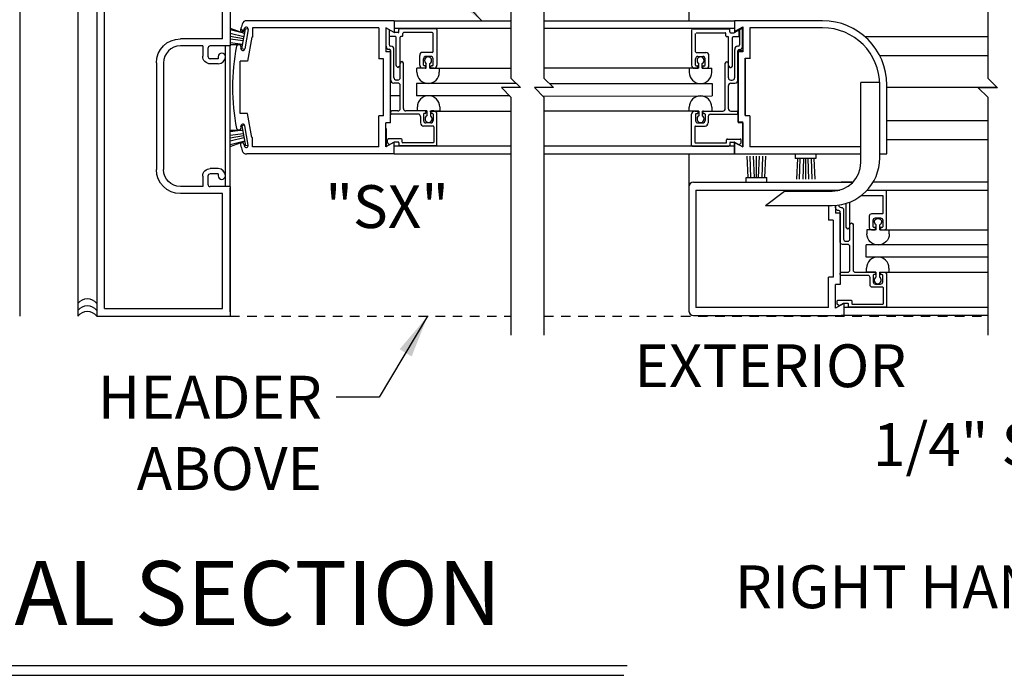
# Model space of a CAD drawing. Extents: x 927 to 2550, y 1426 to 1716.
# Drawn here: x 1041 to 1054, y 1473 to 1481 of the extents above; entities that cross this region are included whole.
import ezdxf

# ---------------------------------------------------------------- set-up
doc = ezdxf.new("R2010")
doc.units = 0
doc.header["$MEASUREMENT"] = 0
doc.linetypes.add('HIDDEN2', pattern=[0.1875, 0.125, -0.0625])
for name, color, linetype in [('G-DETL-DIMS', 31, 'CONTINUOUS'), ('G-DETL-FINE', 32, 'CONTINUOUS'), ('G-DETL-HIDN', 32, 'HIDDEN2'), ('G-DETL-TEXT', 31, 'CONTINUOUS'), ('G-DETL-TITL', 30, 'CONTINUOUS')]:
    doc.layers.add(name, color=color, linetype=linetype)
doc.styles.add('ROMAND150', font='ROMAND.SHX', dxfattribs={"height": 0.84375})
doc.styles.get("Standard").update_dxf_attribs({"font": 'romans.shx'})
doc.dimstyles.new('DIM6$7', dxfattribs={"dimscale": 6, "dimtxt": 0.09375, "dimasz": 0.09375, "dimexe": 0.0625, "dimexo": 0.03125, "dimgap": 0.03125, "dimtad": 0, "dimdec": 3, "dimzin": 4, "dimdsep": 46, "dimlunit": 5, "dimtxsty": 'Standard', "dimcen": -0.0625, "dimadec": 0, "dimazin": 0, "dimtfac": 1, "dimtdec": 3, "dimtofl": 0, "dimtmove": 0, "dimatfit": 3, "dimfxl": 0.06, "dimfrac": 2, "dimtolj": 1, "dimtzin": 4, "dimarcsym": 0})

msp = doc.modelspace()

# ---------------------------------------------------------------- linework, layer by layer
at = {"layer": 'G-DETL-FINE'}
for p, q in [((1041.0422, 1483.4334), (1041.0422, 1477.423)), ((1041.8062, 1483.4334), (1041.8062, 1477.423)), ((1042.0562, 1483.423), (1042.0562, 1477.423)), ((1042.1562, 1477.523), (1042.1562, 1483.323)), ((1043.7062, 1481.064), (1043.7062, 1483.323)), ((1043.8062, 1483.423), (1043.8062, 1480.971)), ((1049.8325, 1483.423), (1049.8325, 1481.295)), ((1045.9618, 1481.3026), (1044.0248, 1481.3026)), ((1045.9618, 1481.3026), (1047.4958, 1481.3026)), ((1045.9618, 1481.3026), (1045.9618, 1481.1466)), ((1047.9285, 1481.3026), (1050.4337, 1481.3026)), ((1051.5897, 1481.3026), (1050.4337, 1481.3026)), ((1050.4337, 1481.3026), (1050.4337, 1481.1616)), ((1050.4337, 1481.3026), (1050.4337, 1481.1466)), ((1043.8062, 1481.2065), (1043.999, 1481.1366)), ((1043.999, 1481.1366), (1043.8062, 1481.1808)), ((1043.9886, 1481.0918), (1043.8062, 1481.1343)), ((1043.9466, 1481.1964), (1043.98, 1481.163)), ((1043.9602, 1480.9318), (1044.0072, 1481.1976)), ((1043.9882, 1481.1758), (1043.9914, 1481.195)), ((1044.0456, 1481.1854), (1044.0014, 1480.9342)), ((1044.0466, 1481.1906), (1044.0072, 1481.1976)), ((1045.7608, 1481.2096), (1044.1018, 1481.2096)), ((1044.1018, 1481.2096), (1044.1018, 1481.0846)), ((1045.7608, 1481.2096), (1045.7608, 1480.8026)), ((1045.8538, 1481.209), (1045.8538, 1480.8956)), ((1045.9618, 1481.1466), (1045.8538, 1481.209)), ((1045.8958, 1481.1828), (1045.8958, 1480.9882)), ((1045.8998, 1481.1056), (1045.8998, 1481.1652)), ((1045.9594, 1481.148), (1045.9148, 1481.1738)), ((1047.4958, 1481.1986), (1045.9618, 1481.1986)), ((1046.0138, 1481.1466), (1045.9644, 1481.1466)), ((1046.0238, 1481.1566), (1046.0238, 1481.1876)), ((1046.5138, 1481.1976), (1046.0338, 1481.1976)), ((1046.0748, 1481.1056), (1046.0748, 1481.1366)), ((1046.4628, 1481.1466), (1046.0848, 1481.1466)), ((1046.4728, 1480.8966), (1046.4728, 1481.1366)), ((1046.5238, 1481.1876), (1046.5238, 1480.7196)), ((1050.4337, 1481.1986), (1047.9285, 1481.1986)), ((1049.8695, 1481.1864), (1049.8695, 1480.7184)), ((1049.8795, 1481.1964), (1050.3595, 1481.1964)), ((1049.9205, 1480.8954), (1049.9205, 1481.1354)), ((1049.9305, 1481.1454), (1050.3085, 1481.1454)), ((1050.3185, 1481.1044), (1050.3185, 1481.1354)), ((1050.3695, 1481.1554), (1050.3695, 1481.1864)), ((1050.3795, 1481.1454), (1050.4287, 1481.1454)), ((1050.4337, 1481.1616), (1050.5417, 1481.224)), ((1050.4337, 1481.1466), (1050.5417, 1481.209)), ((1050.4337, 1481.1466), (1050.4785, 1481.1724)), ((1050.4935, 1481.1044), (1050.4935, 1481.1638)), ((1050.4975, 1481.1834), (1050.4975, 1480.987)), ((1050.5385, 1480.967), (1050.5385, 1481.2074)), ((1050.5417, 1481.224), (1050.5417, 1480.9106)), ((1050.5417, 1481.209), (1050.5417, 1480.8956)), ((1051.5901, 1481.2096), (1050.6347, 1481.2096)), ((1050.6347, 1481.2096), (1050.6347, 1480.8102)), ((1050.6347, 1481.1776), (1050.6347, 1480.8026)), ((1043.7062, 1481.064), (1043.1532, 1481.064)), ((1043.9838, 1481.0646), (1043.8062, 1481.0959)), ((1043.979, 1481.0374), (1043.8062, 1481.0583)), ((1043.9734, 1480.992), (1043.8062, 1481.0126)), ((1043.8062, 1480.9922), (1043.9734, 1480.992)), ((1044.0908, 1481.0846), (1044.0356, 1480.7712)), ((1044.1018, 1481.0846), (1044.0908, 1481.0846)), ((1045.9778, 1481.0956), (1045.9098, 1481.0956)), ((1045.9878, 1480.7138), (1045.9878, 1481.0856)), ((1046.0388, 1480.7138), (1046.0388, 1481.0856)), ((1046.0648, 1481.0956), (1046.0488, 1481.0956)), ((1050.3285, 1481.0944), (1050.3445, 1481.0944)), ((1050.3545, 1480.7124), (1050.3545, 1481.0844)), ((1050.4055, 1480.7124), (1050.4055, 1481.0844)), ((1050.4155, 1481.0944), (1050.4835, 1481.0944)), ((1053.7602, 1481.0916), (1052.1479, 1481.0916)), ((1043.4462, 1480.971), (1043.1532, 1480.971)), ((1043.4462, 1480.971), (1043.4462, 1480.836)), ((1043.5142, 1480.939), (1043.5142, 1480.836)), ((1043.8062, 1480.971), (1043.5462, 1480.971)), ((1043.7437, 1479.125), (1043.7437, 1480.971)), ((1043.8062, 1479.125), (1043.8062, 1480.971)), ((1043.9952, 1480.9256), (1043.9602, 1480.9318)), ((1045.9148, 1480.8956), (1045.8538, 1480.8956)), ((1045.8958, 1480.9272), (1045.8958, 1480.9272)), ((1045.9148, 1479.9596), (1045.9148, 1480.8956)), ((1045.9178, 1480.9682), (1045.9158, 1480.9682)), ((1045.9158, 1480.524), (1045.9158, 1480.9072)), ((1045.9588, 1480.555), (1045.9588, 1480.9274)), ((1046.4628, 1480.8866), (1046.3378, 1480.8866)), ((1049.9305, 1480.8854), (1050.0555, 1480.8854)), ((1050.4345, 1480.5536), (1050.4345, 1480.926)), ((1050.4755, 1480.967), (1050.4775, 1480.967)), ((1050.4775, 1480.5226), (1050.4775, 1480.906)), ((1050.4807, 1479.9746), (1050.4807, 1480.9106)), ((1050.4807, 1480.9106), (1050.5417, 1480.9106)), ((1050.4807, 1480.8956), (1050.4807, 1479.9596)), ((1050.5417, 1480.8956), (1050.4807, 1480.8956)), ((1050.4973, 1480.926), (1050.4975, 1480.926)), ((1042.8382, 1480.7482), (1042.8382, 1479.347)), ((1042.9312, 1480.749), (1042.9312, 1479.347)), ((1043.6502, 1480.804), (1043.5462, 1480.804)), ((1043.6502, 1480.736), (1043.5462, 1480.736)), ((1043.6502, 1480.83), (1043.6502, 1480.804)), ((1043.9368, 1480.0842), (1043.9368, 1480.7712)), ((1044.0356, 1480.7712), (1043.9368, 1480.7712)), ((1045.8218, 1480.8026), (1045.7608, 1480.8026)), ((1045.8218, 1480.0526), (1045.8218, 1480.8026)), ((1046.0418, 1480.555), (1046.0418, 1480.7456)), ((1046.0828, 1480.148), (1046.0828, 1480.7456)), ((1046.2968, 1480.7196), (1046.2968, 1480.8456)), ((1046.3478, 1480.7196), (1046.3478, 1480.8036)), ((1046.4418, 1480.8346), (1046.3788, 1480.8346)), ((1046.384, 1480.6786), (1046.384, 1480.7418)), ((1046.43, 1480.6786), (1046.43, 1480.7418)), ((1046.4728, 1480.7196), (1046.4728, 1480.8036)), ((1049.9205, 1480.7184), (1049.9205, 1480.8024)), ((1049.9515, 1480.8334), (1050.0145, 1480.8334)), ((1049.9633, 1480.6774), (1049.9633, 1480.7404)), ((1050.0093, 1480.6774), (1050.0093, 1480.7404)), ((1050.0455, 1480.7184), (1050.0455, 1480.8024)), ((1050.0965, 1480.7184), (1050.0965, 1480.8444)), ((1050.3105, 1480.1466), (1050.3105, 1480.7442)), ((1050.3515, 1480.5536), (1050.3515, 1480.7442)), ((1050.5737, 1480.0602), (1050.5737, 1480.8102)), ((1050.5737, 1480.8102), (1050.6347, 1480.8102)), ((1050.5737, 1480.8026), (1050.5737, 1480.0526)), ((1053.7602, 1480.8416), (1052.3418, 1480.8416)), ((1045.9908, 1480.7068), (1046.0062, 1480.6912)), ((1046.0358, 1480.7068), (1046.0204, 1480.6912)), ((1046.2596, 1480.6256), (1046.2596, 1480.6786)), ((1046.384, 1480.6786), (1046.2596, 1480.6786)), ((1046.3688, 1480.6786), (1046.3378, 1480.6786)), ((1046.3688, 1480.7096), (1046.3578, 1480.7096)), ((1046.3788, 1480.6886), (1046.3788, 1480.6996)), ((1046.43, 1480.6786), (1046.5546, 1480.6786)), ((1046.43, 1480.6774), (1047.4958, 1480.6774)), ((1046.4418, 1480.6886), (1046.4418, 1480.6996)), ((1046.4628, 1480.7096), (1046.4518, 1480.7096)), ((1046.4828, 1480.6786), (1046.4518, 1480.6786)), ((1046.5546, 1480.6786), (1046.5546, 1480.6256)), ((1049.9633, 1480.6774), (1047.9285, 1480.6774)), ((1049.9633, 1480.6774), (1049.8387, 1480.6774)), ((1049.8387, 1480.6774), (1049.8387, 1480.6242)), ((1049.9105, 1480.6774), (1049.9415, 1480.6774)), ((1049.9305, 1480.7084), (1049.9415, 1480.7084)), ((1049.9515, 1480.6874), (1049.9515, 1480.6984)), ((1050.0093, 1480.6774), (1050.1337, 1480.6774)), ((1050.0145, 1480.6874), (1050.0145, 1480.6984)), ((1050.0245, 1480.7084), (1050.0355, 1480.7084)), ((1050.0245, 1480.6774), (1050.0555, 1480.6774)), ((1050.1337, 1480.6242), (1050.1337, 1480.6774)), ((1050.3573, 1480.7054), (1050.3729, 1480.6898)), ((1050.4025, 1480.7054), (1050.3869, 1480.6898)), ((1046.0108, 1480.483), (1045.9568, 1480.483)), ((1046.0108, 1480.524), (1045.9898, 1480.524)), ((1046.2543, 1480.4772), (1046.2543, 1480.3156)), ((1047.5688, 1480.4762), (1046.2543, 1480.4762)), ((1048.0015, 1480.4762), (1050.1391, 1480.4762)), ((1050.1391, 1480.4772), (1050.1391, 1480.3156)), ((1050.3825, 1480.5226), (1050.4033, 1480.5226)), ((1050.3825, 1480.4816), (1050.4365, 1480.4816)), ((1052.0907, 1479.4396), (1052.0907, 1480.4916)), ((1052.3399, 1480.4916), (1052.0907, 1480.4916)), ((1046.0418, 1480.148), (1046.0418, 1480.452)), ((1050.3515, 1480.1466), (1050.3515, 1480.4506)), ((1052.3407, 1479.5021), (1052.3407, 1480.4586)), ((1053.8806, 1480.4276), (1052.433, 1480.4276)), ((1052.4337, 1479.5526), (1052.4337, 1480.4586)), ((1046.0418, 1480.3156), (1045.9148, 1480.3156)), ((1047.4808, 1480.3142), (1046.2543, 1480.3156)), ((1047.9138, 1480.3139), (1050.1391, 1480.3156)), ((1044.0356, 1480.0842), (1043.9368, 1480.0842)), ((1044.0908, 1479.7706), (1044.0356, 1480.0842)), ((1045.9158, 1480.086), (1045.9158, 1480.107)), ((1046.0108, 1480.117), (1045.9258, 1480.117)), ((1046.3688, 1480.117), (1046.1138, 1480.117)), ((1046.2662, 1480.117), (1046.2662, 1480.17)), ((1046.3906, 1480.117), (1046.2662, 1480.117)), ((1046.3688, 1480.086), (1046.3578, 1480.086)), ((1046.3788, 1480.107), (1046.3788, 1480.096)), ((1046.3906, 1480.117), (1046.3906, 1480.054)), ((1046.43, 1480.1156), (1047.4958, 1480.1156)), ((1046.4366, 1480.117), (1046.4366, 1480.054)), ((1046.4366, 1480.117), (1046.5612, 1480.117)), ((1046.4418, 1480.107), (1046.4418, 1480.086)), ((1046.4628, 1480.086), (1046.4418, 1480.086)), ((1046.4828, 1480.117), (1046.4518, 1480.117)), ((1046.5612, 1480.17), (1046.5612, 1480.117)), ((1049.9633, 1480.1156), (1047.9285, 1480.1156)), ((1049.8387, 1480.1156), (1049.8387, 1480.1686)), ((1049.9633, 1480.1156), (1049.8387, 1480.1156)), ((1049.9105, 1480.1156), (1049.9415, 1480.1156)), ((1049.9305, 1480.0846), (1049.9515, 1480.0846)), ((1049.9515, 1480.1056), (1049.9515, 1480.0846)), ((1049.9633, 1480.1156), (1049.9633, 1480.0526)), ((1050.0093, 1480.1156), (1050.1337, 1480.1156)), ((1050.0093, 1480.1156), (1050.0093, 1480.0526)), ((1050.0145, 1480.1056), (1050.0145, 1480.0946)), ((1050.0245, 1480.1156), (1050.2795, 1480.1156)), ((1050.0245, 1480.0846), (1050.0355, 1480.0846)), ((1050.1337, 1480.1686), (1050.1337, 1480.1156)), ((1050.3825, 1480.1156), (1050.4675, 1480.1156)), ((1050.4775, 1480.0846), (1050.4775, 1480.1056)), ((1045.7608, 1479.6456), (1045.7608, 1480.0526)), ((1045.8218, 1480.0526), (1045.7608, 1480.0526)), ((1045.9148, 1479.9596), (1045.8538, 1479.9596)), ((1045.8538, 1479.6462), (1045.8538, 1479.9596)), ((1046.2758, 1480.076), (1045.9258, 1480.076)), ((1046.3068, 1480.045), (1046.3068, 1479.961)), ((1046.3478, 1480.076), (1046.3478, 1479.992)), ((1046.4418, 1479.961), (1046.3788, 1479.961)), ((1046.4728, 1480.076), (1046.4728, 1479.992)), ((1046.5238, 1479.668), (1046.5238, 1480.076)), ((1049.8695, 1479.6666), (1049.8695, 1480.0746)), ((1049.9205, 1480.0746), (1049.9205, 1479.9906)), ((1049.9515, 1479.9596), (1050.0145, 1479.9596)), ((1050.0455, 1480.0746), (1050.0455, 1479.9906)), ((1050.0865, 1480.0436), (1050.0865, 1479.9596)), ((1050.1173, 1480.0746), (1050.4675, 1480.0746)), ((1050.4807, 1479.9746), (1050.5417, 1479.9746)), ((1050.5417, 1479.9596), (1050.4807, 1479.9596)), ((1050.5417, 1479.6612), (1050.5417, 1479.9746)), ((1050.5417, 1479.9596), (1050.5417, 1479.6462)), ((1050.6347, 1480.0526), (1050.5737, 1480.0526)), ((1050.6347, 1480.0526), (1050.6347, 1479.6456)), ((1053.7602, 1479.9882), (1052.4337, 1479.9882)), ((1043.8062, 1479.8632), (1043.9734, 1479.8634)), ((1043.9734, 1479.8634), (1043.8062, 1479.8426)), ((1043.9952, 1479.9298), (1043.9602, 1479.9236)), ((1043.9602, 1479.9236), (1044.0072, 1479.6576)), ((1044.0456, 1479.6698), (1044.0014, 1479.921)), ((1045.8548, 1479.887), (1045.8548, 1479.6464)), ((1046.4728, 1479.92), (1046.3478, 1479.92)), ((1046.4828, 1479.91), (1046.4828, 1479.709)), ((1049.9105, 1479.9086), (1049.9105, 1479.7076)), ((1049.9205, 1479.9186), (1050.0455, 1479.9186)), ((1043.979, 1479.8178), (1043.8062, 1479.7969)), ((1043.9838, 1479.7906), (1043.8062, 1479.7592)), ((1043.9886, 1479.7634), (1043.8062, 1479.7209)), ((1043.8062, 1479.6489), (1043.999, 1479.7188)), ((1043.999, 1479.7188), (1043.8062, 1479.6744)), ((1044.1018, 1479.7706), (1044.0908, 1479.7706)), ((1044.1018, 1479.6456), (1044.1018, 1479.7706)), ((1045.9618, 1479.7086), (1045.8538, 1479.6462)), ((1045.8748, 1479.7024), (1045.8748, 1479.74)), ((1045.8944, 1479.6786), (1045.8778, 1479.6952)), ((1046.0548, 1479.75), (1045.8848, 1479.75)), ((1045.9594, 1479.7076), (1045.9064, 1479.677)), ((1045.9618, 1479.5526), (1045.9618, 1479.7086)), ((1046.0138, 1479.709), (1045.9644, 1479.709)), ((1046.0238, 1479.699), (1046.0238, 1479.668)), ((1046.0648, 1479.709), (1046.0648, 1479.74)), ((1046.4728, 1479.699), (1046.0748, 1479.699)), ((1049.9205, 1479.6976), (1050.3183, 1479.6976)), ((1050.3285, 1479.7076), (1050.3285, 1479.7386)), ((1050.3385, 1479.7486), (1050.5085, 1479.7486)), ((1050.3695, 1479.6976), (1050.3695, 1479.6666)), ((1050.3795, 1479.7076), (1050.4287, 1479.7076)), ((1050.4337, 1479.7086), (1050.5417, 1479.6462)), ((1050.4337, 1479.5526), (1050.4337, 1479.7086)), ((1050.4337, 1479.7086), (1050.4337, 1479.5526)), ((1050.4337, 1479.7064), (1050.4867, 1479.6758)), ((1050.4989, 1479.6773), (1050.5155, 1479.6939)), ((1050.5185, 1479.701), (1050.5185, 1479.7386)), ((1053.7602, 1479.7382), (1052.4337, 1479.7382)), ((1043.9882, 1479.6796), (1043.9914, 1479.6604)), ((1044.0466, 1479.6646), (1044.0072, 1479.6576)), ((1045.7608, 1479.6456), (1044.1018, 1479.6456)), ((1045.8958, 1479.6724), (1045.8548, 1479.6464)), ((1045.9618, 1479.659), (1047.4958, 1479.659)), ((1046.5138, 1479.658), (1046.0338, 1479.658)), ((1047.9285, 1479.659), (1050.4337, 1479.659)), ((1049.8795, 1479.6566), (1050.3595, 1479.6566)), ((1052.0907, 1479.6456), (1050.6347, 1479.6456)), ((1045.9618, 1479.5526), (1044.0248, 1479.5526)), ((1045.9618, 1479.5526), (1047.4958, 1479.5526)), ((1047.9285, 1479.5526), (1050.4337, 1479.5526)), ((1049.8325, 1479.545), (1049.8325, 1477.4812)), ((1050.4337, 1479.5526), (1052.0907, 1479.5526)), ((1050.6131, 1479.2422), (1050.5998, 1479.5256)), ((1050.6475, 1479.2396), (1050.6374, 1479.5256)), ((1050.6933, 1479.2422), (1050.6828, 1479.5256)), ((1050.7209, 1479.2422), (1050.7209, 1479.5256)), ((1050.7485, 1479.2422), (1050.7591, 1479.5256)), ((1050.7943, 1479.2396), (1050.8044, 1479.5256)), ((1050.8287, 1479.2422), (1050.8421, 1479.5256)), ((1051.2311, 1479.5526), (1051.2311, 1479.4926)), ((1051.5011, 1479.4926), (1051.2311, 1479.4926)), ((1051.2583, 1479.4926), (1051.245, 1479.2221)), ((1051.2925, 1479.4952), (1051.2826, 1479.2221)), ((1051.3385, 1479.4926), (1051.3281, 1479.2221)), ((1051.3661, 1479.4926), (1051.3661, 1479.2221)), ((1051.3937, 1479.4926), (1051.4042, 1479.2221)), ((1051.4395, 1479.4952), (1051.4496, 1479.2221)), ((1051.4737, 1479.4926), (1051.4871, 1479.2221)), ((1051.5011, 1479.5526), (1051.5011, 1479.4926)), ((1052.3407, 1479.5526), (1052.4337, 1479.5526)), ((1043.6502, 1479.36), (1043.5462, 1479.36)), ((1043.4462, 1479.26), (1043.4462, 1479.125)), ((1043.5142, 1479.26), (1043.5142, 1479.157)), ((1043.6502, 1479.292), (1043.5462, 1479.292)), ((1043.6502, 1479.292), (1043.6502, 1479.266)), ((1049.8951, 1479.1822), (1051.9884, 1479.1822)), ((1050.5859, 1479.2422), (1050.8559, 1479.2422)), ((1050.5859, 1479.1822), (1050.5859, 1479.2422)), ((1050.8559, 1479.1822), (1050.8559, 1479.2422)), ((1051.9749, 1479.1822), (1051.8325, 1479.1822)), ((1053.7602, 1479.1822), (1052.2526, 1479.1822)), ((1043.4462, 1479.125), (1043.1532, 1479.125)), ((1043.8062, 1479.125), (1043.5462, 1479.125)), ((1043.8062, 1479.125), (1043.8062, 1477.423)), ((1043.8062, 1477.4815), (1043.8062, 1479.1065)), ((1049.9252, 1479.0782), (1051.8157, 1479.0782)), ((1049.9252, 1479.0782), (1049.9252, 1477.5386)), ((1050.8407, 1478.8771), (1051.0907, 1479.0646)), ((1051.0907, 1479.0646), (1051.7157, 1479.0646)), ((1052.1749, 1479.0782), (1053.7602, 1479.0782)), ((1043.7062, 1479.032), (1043.1532, 1479.032)), ((1043.7062, 1477.523), (1043.7062, 1479.032)), ((1050.8407, 1478.8771), (1051.7157, 1478.8771)), ((1051.6679, 1478.8771), (1051.6679, 1478.6834)), ((1051.7609, 1478.8788), (1051.7609, 1478.7764)), ((1051.7289, 1478.6834), (1051.6679, 1478.6834)), ((1051.7289, 1478.6834), (1051.7289, 1477.9334)), ((1051.8219, 1478.7764), (1051.7609, 1478.7764)), ((1051.8219, 1478.7764), (1051.8219, 1477.8404)), ((1052.2951, 1478.5572), (1052.1707, 1478.5572)), ((1052.1707, 1478.5572), (1052.1707, 1478.5042)), ((1052.2951, 1478.5572), (1052.2951, 1478.6204)), ((1052.3411, 1478.5572), (1052.3411, 1478.6204)), ((1052.3411, 1478.5572), (1053.7602, 1478.5572)), ((1052.4657, 1478.5042), (1052.4657, 1478.5572)), ((1052.1635, 1478.1964), (1052.1635, 1478.358)), ((1053.7602, 1478.358), (1052.1635, 1478.358)), ((1053.7602, 1478.1964), (1052.1635, 1478.1964)), ((1052.1661, 1477.9989), (1052.1661, 1478.0519)), ((1052.4611, 1478.0519), (1052.4611, 1477.9989)), ((1051.6679, 1477.5386), (1051.6679, 1477.9334)), ((1051.7289, 1477.9334), (1051.6679, 1477.9334)), ((1052.2905, 1477.9989), (1052.1661, 1477.9989)), ((1052.2905, 1477.9989), (1052.2905, 1477.9359)), ((1052.3365, 1477.9989), (1052.3365, 1477.9359)), ((1052.3365, 1477.9989), (1053.7602, 1477.9989)), ((1051.7609, 1477.527), (1051.7609, 1477.8404)), ((1051.8219, 1477.8404), (1051.7609, 1477.8404)), ((1042.1562, 1477.523), (1043.7062, 1477.523)), ((1051.6679, 1477.5386), (1049.9252, 1477.5386)), ((1051.8689, 1477.5894), (1051.7609, 1477.527)), ((1051.8689, 1477.5894), (1051.8689, 1477.4322)), ((1053.7602, 1477.5386), (1051.8689, 1477.5386)), ((1042.0562, 1477.423), (1043.8062, 1477.423)), ((1049.8951, 1477.4322), (1051.8325, 1477.4322)), ((1053.7602, 1477.4322), (1051.8325, 1477.4322))]:
    msp.add_line(p, q, dxfattribs=at)
for points in [[(1052.0979, 1479.0077), (1052.3794, 1479.0077), (1052.3794, 1478.7754, -0.4142136), (1052.3694, 1478.7654), (1052.2334, 1478.7654, 0.4142136), (1052.2034, 1478.7354), (1052.2034, 1478.5874, 0.4142136), (1052.2334, 1478.5574), (1052.2754, 1478.5574, 0.4142136), (1052.2854, 1478.5674), (1052.2854, 1478.5784, 0.4142136), (1052.2754, 1478.5884), (1052.2644, 1478.5884, -0.4142136), (1052.2544, 1478.5984), (1052.2544, 1478.6834, -0.4142136), (1052.2844, 1478.7134), (1052.3494, 1478.7134, -0.4142136), (1052.3794, 1478.6834), (1052.3794, 1478.5984, -0.4142136), (1052.3694, 1478.5884), (1052.3584, 1478.5884, 0.4142136), (1052.3484, 1478.5784), (1052.3484, 1478.5674, 0.4142136), (1052.3584, 1478.5574), (1052.4004, 1478.5574, 0.4142136), (1052.4304, 1478.5874), (1052.4304, 1479.0782)], [(1051.8944, 1478.9032), (1051.8944, 1478.5925, 0.1989124), (1051.8974, 1478.5854), (1051.9129, 1478.5699, 0.4142136), (1051.927, 1478.5699), (1051.9425, 1478.5854, 0.1989124), (1051.9454, 1478.5925), (1051.9454, 1478.9209)], [(1051.9894, 1478.6272), (1051.9894, 1478.0288, 0.4142136), (1052.0194, 1477.9988), (1052.2754, 1477.9988, -0.4142136), (1052.2854, 1477.9888), (1052.2854, 1477.9778, -0.4142136), (1052.2754, 1477.9678), (1052.2644, 1477.9678, 0.4142136), (1052.2544, 1477.9578), (1052.2544, 1477.8728, 0.4142136), (1052.2844, 1477.8428), (1052.3494, 1477.8428, 0.4142136), (1052.3794, 1477.8728), (1052.3794, 1477.9578, 0.4142136), (1052.3694, 1477.9678), (1052.3484, 1477.9678), (1052.3484, 1477.9888, -0.4142136), (1052.3584, 1477.9988), (1052.4004, 1477.9988, -0.4142136), (1052.4304, 1477.9688), (1052.4304, 1477.5498, -0.4142136), (1052.4204, 1477.5398), (1051.9404, 1477.5398, -0.4142136), (1051.9304, 1477.5498), (1051.9304, 1477.5808, 0.4142136), (1051.9204, 1477.5908), (1051.8711, 1477.5908, 0.1316541), (1051.8661, 1477.5895), (1051.8131, 1477.5589, -0.339456), (1051.801, 1477.5605), (1051.7844, 1477.5771, -0.1989124), (1051.7814, 1477.5842), (1051.7814, 1477.6218, -0.4142136), (1051.7914, 1477.6318), (1051.9614, 1477.6318, -0.4142136), (1051.9714, 1477.6218), (1051.9714, 1477.5908, 0.4142136), (1051.9814, 1477.5808), (1052.3794, 1477.5808, 0.4142136), (1052.3894, 1477.5908), (1052.3894, 1477.7918, 0.4142136), (1052.3794, 1477.8018), (1052.2434, 1477.8018, -0.4142136), (1052.2134, 1477.8318), (1052.2134, 1477.9278, 0.4142136), (1052.1834, 1477.9578), (1051.8324, 1477.9578, -0.4142136), (1051.8224, 1477.9678), (1051.8224, 1477.9888, -0.4142136), (1051.8324, 1477.9988), (1051.9184, 1477.9988, 0.4142136), (1051.9484, 1478.0288), (1051.9484, 1478.3338, 0.4142136), (1051.9174, 1478.3648), (1051.8524, 1478.3648, -0.4142136), (1051.8224, 1478.3948), (1051.8224, 1478.789, 0.4240125), (1051.8018, 1478.809, -0.4240125), (1051.7604, 1478.849), (1051.7604, 1478.8787)], [(1051.8024, 1478.8832), (1051.8024, 1478.88, 0.4142136), (1051.8324, 1478.85), (1051.8354, 1478.85, -0.4142136), (1051.8654, 1478.82), (1051.8654, 1478.4358, 0.4142136), (1051.8954, 1478.4058), (1051.9184, 1478.4058, 0.4142136), (1051.9484, 1478.4358), (1051.9484, 1478.6272, -1), (1051.9894, 1478.6272)]]:
    msp.add_lwpolyline(points, format="xyb", dxfattribs=at)
for centre, radius, start, end in [((1046.5868, 1480.4276), 2.75, 162.3947, 164.04), ((1044.0248, 1481.2406), 0.062, 90, 162.3874), ((1044.0248, 1481.2406), 0.062, 90, 162.3874), ((1051.5897, 1480.4586), 0.844, 0, 90), ((1043.9654, 1481.1798), 0.023, 169.9848, 260.0038), ((1043.9654, 1481.1798), 0.023, 260.0038, 349.9848), ((1044.0186, 1481.1902), 0.0276, 79.9978, 169.9911), ((1044.0186, 1481.1902), 0.0274, 349.9903, 80.0019), ((1045.9098, 1481.1652), 0.01, 59.9993, 180), ((1045.9644, 1481.1566), 0.01, 240.0092, 270), ((1046.0138, 1481.1566), 0.01, 270, 0), ((1046.0338, 1481.1876), 0.01, 89.9943, 179.9943), ((1046.0848, 1481.1366), 0.01, 90, 180), ((1046.4628, 1481.1366), 0.01, 0, 90), ((1046.5138, 1481.1876), 0.01, 0, 90), ((1050.3085, 1481.1354), 0.01, 0, 90), ((1050.3595, 1481.1864), 0.01, 0, 90), ((1050.3795, 1481.1554), 0.01, 180, 270), ((1050.4287, 1481.1554), 0.01, 270, 300.0007), ((1050.4835, 1481.1638), 0.01, 0, 120.0007), ((1051.5897, 1480.4586), 0.751, 0, 89.968), ((1043.9188, 1480.9562), 0.031, 336.4334, 156.4334), ((1045.9158, 1480.9882), 0.02, 180, 270), ((1045.9098, 1481.1056), 0.01, 180, 270), ((1045.9778, 1481.0856), 0.01, 0, 90), ((1046.0488, 1481.0856), 0.01, 90, 180), ((1046.0648, 1481.1056), 0.01, 270, 0), ((1050.3285, 1481.1044), 0.01, 180, 270), ((1050.3445, 1481.0844), 0.01, 0, 90), ((1050.4155, 1481.0844), 0.01, 90, 180), ((1050.4775, 1480.987), 0.02, 270, 0), ((1050.4835, 1481.1044), 0.01, 270, 0), ((1043.1532, 1480.749), 0.222, 90, 180), ((1043.5462, 1480.939), 0.032, 90, 180), ((1043.6972, 1480.83), 0.047, 0, 180), ((1046.5868, 1480.4276), 2.75, 168.6556, 191.3439), ((1043.9742, 1480.939), 0.0274, 169.9061, 259.9978), ((1043.9742, 1480.939), 0.0274, 259.9978, 350.0314), ((1045.8958, 1480.9682), 0.041, 180, 270), ((1045.8958, 1480.9072), 0.02, 0, 90), ((1045.9178, 1480.9272), 0.041, 0.1118, 90.1342), ((1046.3378, 1480.8456), 0.041, 90, 180), ((1046.4628, 1480.8966), 0.01, 270, 0), ((1049.9305, 1480.8954), 0.01, 180, 270), ((1050.0555, 1480.8444), 0.041, 0, 90), ((1050.4755, 1480.926), 0.041, 89.8603, 179.8603), ((1050.4975, 1480.906), 0.02, 90, 180), ((1050.4975, 1480.967), 0.041, 270, 0), ((1043.5462, 1480.836), 0.032, 180, 270), ((1043.6502, 1480.83), 0.094, 270, 0), ((1046.0624, 1480.7456), 0.0206, 0, 180), ((1046.3788, 1480.8036), 0.031, 90, 180), ((1046.407, 1480.7822), 0.0464, 299.6553, 240.3468), ((1046.4418, 1480.8036), 0.031, 0, 90), ((1049.9515, 1480.8024), 0.031, 90, 180), ((1049.9863, 1480.7808), 0.0466, 299.641, 240.359), ((1050.0145, 1480.8024), 0.031, 0, 90), ((1050.3309, 1480.7442), 0.0206, 0, 180), ((1045.9978, 1480.7138), 0.01, 180, 225.0405), ((1046.0134, 1480.6982), 0.01, 225.0324, 314.9595), ((1046.0288, 1480.7138), 0.01, 314.9595, 0), ((1046.407, 1480.6262), 0.1474, 180.202, 359.798), ((1046.3378, 1480.7196), 0.041, 180, 270), ((1046.3578, 1480.7196), 0.01, 180, 270), ((1046.3688, 1480.6996), 0.01, 0, 90), ((1046.3688, 1480.6886), 0.01, 270, 0), ((1046.4518, 1480.6996), 0.01, 90, 180), ((1046.4518, 1480.6886), 0.01, 180, 270), ((1046.4628, 1480.7196), 0.01, 270, 0), ((1046.4828, 1480.7196), 0.041, 270, 0), ((1049.9863, 1480.6248), 0.1476, 180.202, 359.798), ((1049.9105, 1480.7184), 0.041, 180, 270), ((1049.9305, 1480.7184), 0.01, 180, 270), ((1049.9415, 1480.6984), 0.01, 0, 90), ((1049.9415, 1480.6874), 0.01, 270, 0), ((1050.0245, 1480.6984), 0.01, 90, 180), ((1050.0245, 1480.6874), 0.01, 180, 270), ((1050.0355, 1480.7184), 0.01, 270, 0), ((1050.0555, 1480.7184), 0.041, 270, 0), ((1050.3645, 1480.7124), 0.01, 180, 225.081), ((1050.3799, 1480.697), 0.01, 225, 315), ((1050.3955, 1480.7124), 0.01, 315, 0), ((1045.9568, 1480.524), 0.041, 180, 270), ((1045.9898, 1480.555), 0.031, 180, 270), ((1046.0108, 1480.555), 0.031, 270, 0), ((1046.0108, 1480.452), 0.031, 0, 90), ((1050.3825, 1480.5536), 0.031, 180, 270), ((1050.3825, 1480.4506), 0.031, 90, 180), ((1050.4033, 1480.5536), 0.031, 270, 0), ((1050.4365, 1480.5226), 0.041, 270, 0), ((1046.4136, 1480.1696), 0.1474, 0.202, 179.798), ((1049.9863, 1480.1682), 0.1476, 0.202, 179.798), ((1045.9258, 1480.107), 0.01, 90, 180), ((1045.9258, 1480.086), 0.01, 180, 270), ((1046.0108, 1480.148), 0.031, 270, 0), ((1046.0108, 1480.148), 0.031, 270, 0), ((1046.1138, 1480.148), 0.031, 180, 270), ((1046.1138, 1480.148), 0.031, 180, 270), ((1046.3578, 1480.076), 0.01, 90, 180), ((1046.3688, 1480.107), 0.01, 0, 90), ((1046.3688, 1480.096), 0.01, 270, 0), ((1046.4518, 1480.107), 0.01, 90, 180), ((1046.4628, 1480.076), 0.01, 0, 90), ((1046.4828, 1480.076), 0.041, 0, 90), ((1049.9105, 1480.0746), 0.041, 90, 180), ((1049.9305, 1480.0746), 0.01, 90, 180), ((1049.9415, 1480.1056), 0.01, 0, 90), ((1050.0245, 1480.1056), 0.01, 90, 180), ((1050.0245, 1480.0946), 0.01, 180, 270), ((1050.0355, 1480.0746), 0.01, 0, 90), ((1050.2795, 1480.1466), 0.031, 270, 0), ((1050.2795, 1480.1466), 0.031, 270, 0), ((1050.3825, 1480.1466), 0.031, 180, 270), ((1050.3825, 1480.1466), 0.031, 180, 270), ((1050.4675, 1480.1056), 0.01, 0, 90), ((1050.4675, 1480.0846), 0.01, 270, 0), ((1046.2758, 1480.045), 0.031, 0, 89.8521), ((1046.3478, 1479.961), 0.041, 180, 269.8658), ((1046.3788, 1479.992), 0.031, 180, 270), ((1046.4136, 1480.0136), 0.0464, 119.6553, 60.3468), ((1046.4418, 1479.992), 0.031, 270, 0), ((1049.9515, 1479.9906), 0.031, 180, 270), ((1049.9863, 1480.0122), 0.0466, 119.641, 60.359), ((1050.0145, 1479.9906), 0.031, 270, 0), ((1050.0455, 1479.9596), 0.041, 270.1118, 0), ((1050.1175, 1480.0436), 0.031, 90.1479, 180), ((1043.9188, 1479.899), 0.031, 203.5666, 23.5666), ((1043.9742, 1479.9162), 0.0274, 100.0022, 190.0529), ((1043.9742, 1479.9162), 0.0274, 10.0124, 100.005), ((1046.4728, 1479.91), 0.01, 0, 90), ((1049.9205, 1479.9086), 0.01, 90, 180), ((1043.9654, 1479.6756), 0.023, 99.9962, 189.9661), ((1043.9654, 1479.6756), 0.023, 10.0152, 99.9962), ((1045.8848, 1479.74), 0.01, 90, 180), ((1045.8848, 1479.7024), 0.01, 180, 224.9513), ((1045.9644, 1479.699), 0.01, 90, 120.0007), ((1046.0138, 1479.699), 0.01, 0, 90), ((1046.0548, 1479.74), 0.01, 0, 90), ((1046.0748, 1479.709), 0.01, 180.0057, 270.0057), ((1046.4728, 1479.709), 0.01, 270, 0), ((1049.9205, 1479.7076), 0.01, 180, 270), ((1050.3183, 1479.7076), 0.01, 270, 0), ((1050.3385, 1479.7386), 0.01, 90, 180), ((1050.3795, 1479.6976), 0.01, 90, 180), ((1050.4287, 1479.6976), 0.01, 59.9993, 90), ((1050.5085, 1479.7386), 0.01, 0, 90), ((1050.5085, 1479.701), 0.01, 314.919, 0), ((1046.5868, 1480.4276), 2.75, 195.9596, 197.6049), ((1044.0248, 1479.6146), 0.062, 197.595, 270), ((1044.0186, 1479.665), 0.0276, 190.0089, 280.0022), ((1044.0186, 1479.665), 0.0274, 279.9981, 10.0097), ((1045.9014, 1479.6858), 0.01, 225.0405, 300.0007), ((1046.0338, 1479.668), 0.01, 180, 270), ((1046.5138, 1479.668), 0.01, 270, 0), ((1049.8795, 1479.6666), 0.01, 180, 270), ((1050.3595, 1479.6666), 0.01, 270, 0), ((1050.4917, 1479.6843), 0.01, 239.9993, 315.081), ((1051.7157, 1479.5021), 0.625, 270, 0), ((1051.7157, 1479.4396), 0.375, 270, 0), ((1043.6502, 1479.266), 0.094, 0, 90), ((1043.5462, 1479.26), 0.032, 90, 180), ((1043.6972, 1479.266), 0.047, 180, 0), ((1049.8951, 1479.1198), 0.0626, 90, 180), ((1043.5462, 1479.157), 0.032, 180, 270), ((1052.3135, 1478.0515), 0.1476, 0.2002, 179.7949), ((1052.3135, 1477.8955), 0.0466, 119.6436, 60.3514), ((1041.9312, 1477.4898), 0.1594, 38.34015, 141.65985), ((1041.9312, 1477.3994), 0.1594, 38.34015, 141.65985), ((1049.8951, 1477.4948), 0.0626, 180, 270), ((1041.9312, 1477.3241), 0.1594, 38.34015, 141.65985)]:
    msp.add_arc(centre, radius, start, end, dxfattribs=at)
at = {"layer": 'G-DETL-FINE', "extrusion": (0, 0, -1)}
for centre, radius, start, end in [((-1043.1532, 1480.749), 0.315, 0, 90), ((-1043.5462, 1480.836), 0.1, 270, 0), ((-1043.1532, 1479.347), 0.315, 270, 0), ((-1043.1532, 1479.347), 0.222, 270, 0), ((-1043.5462, 1479.26), 0.1, 0, 90), ((-1052.3181, 1478.6608), 0.0466, 299.646, 240.3539), ((-1052.3181, 1478.5048), 0.1476, 180.2026, 359.7974)]:
    msp.add_arc(centre, radius, start, end, dxfattribs=at)
at = {"layer": 'G-DETL-HIDN'}
for p, q in [((1043.8062, 1477.423), (1047.4958, 1477.423)), ((1047.9285, 1477.423), (1053.7602, 1477.423))]:
    msp.add_line(p, q, dxfattribs=at)
at = {"layer": 'G-DETL-TEXT'}
for p, q in [((1047.4958, 1483.851), (1047.4958, 1480.5492)), ((1047.9285, 1483.851), (1047.9285, 1480.5492)), ((1053.7602, 1483.8498), (1053.7602, 1480.548)), ((1047.4958, 1480.5492), (1047.6208, 1480.4242)), ((1047.9285, 1480.5492), (1048.0535, 1480.4242)), ((1053.7602, 1480.548), (1053.8852, 1480.423)), ((1047.3708, 1480.4242), (1047.4958, 1480.2992)), ((1047.6208, 1480.4242), (1047.3708, 1480.4242)), ((1048.0535, 1480.4242), (1047.8035, 1480.4242)), ((1047.8035, 1480.4242), (1047.9285, 1480.2992)), ((1053.6352, 1480.423), (1053.7602, 1480.298)), ((1053.8852, 1480.423), (1053.6352, 1480.423)), ((1047.4958, 1480.2992), (1047.4958, 1477.175)), ((1047.9285, 1480.2992), (1047.9285, 1477.175)), ((1053.7602, 1480.298), (1053.7602, 1477.1738))]:
    msp.add_line(p, q, dxfattribs=at)
at = {"layer": 'G-DETL-TITL'}
for p, q in [((1034.9834, 1472.8357), (1049.0217, 1472.8357)), ((1034.9812, 1472.7062), (1048.9773, 1472.7062))]:
    msp.add_line(p, q, dxfattribs=at)

# ---------------------------------------------------------------- texts
at = {"layer": 'G-DETL-DIMS'}
for s, p in [('"SX"', (1045.0565, 1478.5798)), ('EXTERIOR', (1049.1185, 1476.4902))]:
    msp.add_text(s, height=0.5625, dxfattribs=at).set_placement(p)
at = {"layer": 'G-DETL-DIMS', "insert": (1045.0125, 1476.64), "char_height": 0.5625, "attachment_point": 3}
msp.add_mtext('\\A1;HEADER\\PABOVE', dxfattribs=at)
at = {"layer": 'G-DETL-DIMS', "insert": (1058.3271, 1476.018), "char_height": 0.5625, "width": 10.866042, "attachment_point": 3}
msp.add_mtext('\\A1;1/4" SHIM SPACE', dxfattribs=at)
at = {"layer": 'G-DETL-TITL'}
msp.add_text('%%U RIGHT HAND ', height=0.5625, dxfattribs=at).set_placement((1050.2659, 1473.5871))
at = {"layer": 'G-DETL-TITL', "insert": (1035.1428, 1473.101), "char_height": 0.84375, "attachment_point": 7, "style": 'ROMAND150'}
msp.add_mtext('HORIZONTAL SECTION', dxfattribs=at)

# ---------------------------------------------------------------- leaders
at = {"layer": 'G-DETL-DIMS', "annotation_type": 0, "has_hookline": 1}
for points, hookline_direction, text_width in [([(1047.1115, 1481.3026), (1043.7273, 1484.8448), (1044.2898, 1484.8448)], 0, 5.6518), ([(1046.4014, 1477.423), (1045.7625, 1476.3587), (1045.2, 1476.3587)], 1, 3.0268)]:
    msp.add_leader(points, dimstyle='DIM6$7', override={"dimgap": 0.03125, "dimtad": 0}, dxfattribs=dict(at, hookline_direction=hookline_direction, text_width=text_width))
at = {"layer": 'G-DETL-DIMS', "annotation_type": 0, "has_hookline": 1, "hookline_direction": 1, "text_width": 7.5804}
msp.add_leader([(1060.2165, 1477.4835), (1059.2269, 1475.7545), (1058.6644, 1475.7545)], dimstyle='DIM6$7', dxfattribs=at)

doc.saveas('drawing.dxf')
